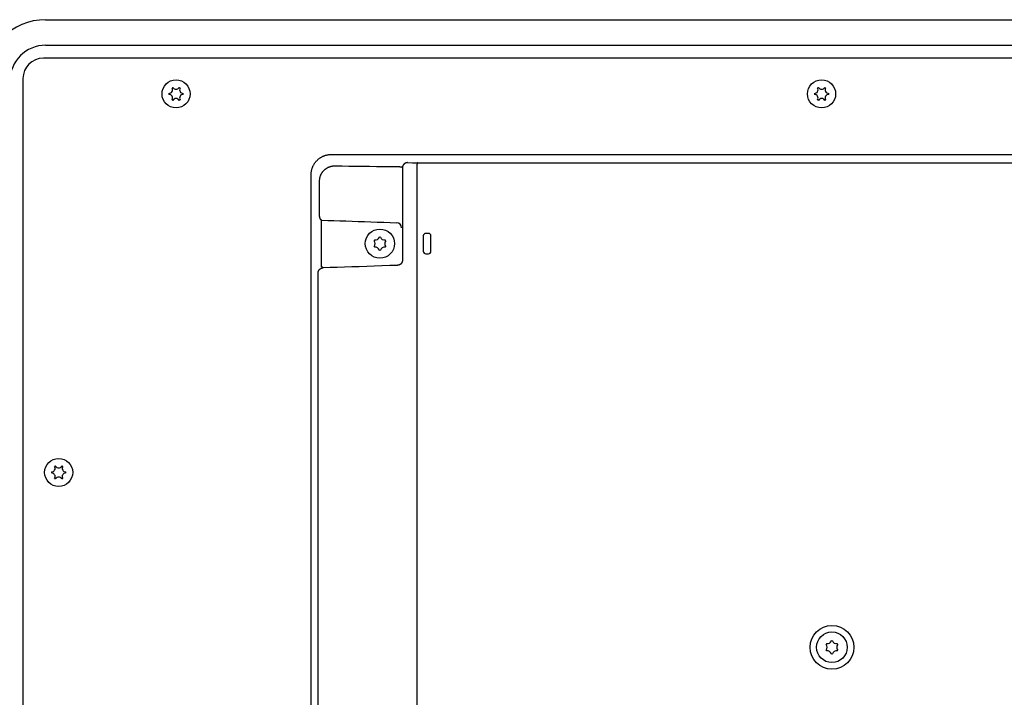
# Model space of a CAD drawing. Extents: x 0 to 841, y 0 to 594.
# Drawn here: x 546 to 643, y 287 to 353 of the extents above; entities that cross this region are included whole.
import ezdxf

# ---------------------------------------------------------------- set-up
doc = ezdxf.new("R2010")
doc.units = 0
doc.header["$LTSCALE"] = 46.255
doc.layers.add('15000_BACK', color=7, linetype='CONTINUOUS')

msp = doc.modelspace()

# ---------------------------------------------------------------- linework, layer by layer
at = {"layer": '15000_BACK', "color": 7, "linetype": 'CONTINUOUS'}
for p, q in [((548.897, 353.303), (741.397, 353.303)), ((548.897, 350.803), (741.397, 350.803)), ((741.622, 349.528), (548.672, 349.528)), ((546.672, 347.528), (546.672, 207.078)), ((575.528, 339.549), (575.567, 339.586)), ((575.567, 339.586), (575.608, 339.621)), ((575.608, 339.621), (575.65, 339.656)), ((575.65, 339.656), (575.693, 339.689)), ((575.693, 339.689), (575.736, 339.721)), ((575.736, 339.721), (575.78, 339.752)), ((575.78, 339.752), (575.826, 339.782)), ((575.826, 339.782), (575.872, 339.811)), ((575.872, 339.811), (575.918, 339.838)), ((575.918, 339.838), (575.966, 339.864)), ((575.966, 339.864), (576.014, 339.889)), ((576.014, 339.889), (576.063, 339.912)), ((576.063, 339.912), (576.112, 339.934)), ((576.112, 339.934), (576.162, 339.955)), ((576.162, 339.955), (576.213, 339.974)), ((576.213, 339.974), (576.264, 339.992)), ((576.264, 339.992), (576.315, 340.009)), ((576.315, 340.009), (576.367, 340.024)), ((576.367, 340.024), (576.42, 340.038)), ((576.42, 340.038), (576.472, 340.05)), ((576.472, 340.05), (576.525, 340.061)), ((576.525, 340.061), (576.579, 340.07)), ((576.579, 340.07), (576.632, 340.078)), ((576.632, 340.078), (576.686, 340.085)), ((576.686, 340.085), (576.74, 340.09)), ((576.74, 340.09), (576.794, 340.094)), ((576.794, 340.094), (576.848, 340.096)), ((576.848, 340.096), (576.902, 340.097)), ((576.902, 340.097), (713.392, 340.097)), ((574.963, 338.581), (574.976, 338.633)), ((574.976, 338.633), (574.992, 338.685)), ((574.992, 338.685), (575.008, 338.737)), ((575.008, 338.737), (575.026, 338.788)), ((575.026, 338.788), (575.046, 338.838)), ((575.046, 338.838), (575.066, 338.888)), ((575.066, 338.888), (575.088, 338.938)), ((575.088, 338.938), (575.112, 338.986)), ((575.112, 338.986), (575.136, 339.035)), ((575.136, 339.035), (575.162, 339.082)), ((575.162, 339.082), (575.19, 339.129)), ((575.19, 339.129), (575.218, 339.175)), ((575.218, 339.175), (575.248, 339.22)), ((575.248, 339.22), (575.279, 339.264)), ((575.279, 339.264), (575.311, 339.308)), ((575.311, 339.308), (575.344, 339.35)), ((575.344, 339.35), (575.379, 339.392)), ((575.379, 339.392), (575.414, 339.433)), ((575.414, 339.433), (575.451, 339.473)), ((575.451, 339.473), (575.489, 339.511)), ((575.489, 339.511), (575.528, 339.549)), ((576.249, 338.612), (576.279, 338.638)), ((576.279, 338.638), (576.311, 338.663)), ((576.311, 338.663), (576.344, 338.687)), ((576.344, 338.687), (576.377, 338.71)), ((576.377, 338.71), (576.411, 338.733)), ((576.411, 338.733), (576.446, 338.755)), ((576.446, 338.755), (576.481, 338.776)), ((576.481, 338.776), (576.517, 338.796)), ((576.517, 338.796), (576.554, 338.815)), ((576.554, 338.815), (576.592, 338.833)), ((576.592, 338.833), (576.63, 338.85)), ((576.63, 338.85), (576.668, 338.866)), ((576.668, 338.866), (576.707, 338.882)), ((576.707, 338.882), (576.747, 338.896)), ((576.747, 338.896), (576.787, 338.909)), ((576.787, 338.909), (576.828, 338.921)), ((576.828, 338.921), (576.869, 338.932)), ((576.869, 338.932), (576.91, 338.942)), ((576.91, 338.942), (576.952, 338.951)), ((576.952, 338.951), (576.994, 338.959)), ((576.994, 338.959), (577.036, 338.965)), ((577.036, 338.965), (577.078, 338.971)), ((577.078, 338.971), (577.121, 338.975)), ((577.121, 338.975), (577.163, 338.978)), ((577.163, 338.978), (577.206, 338.981)), ((577.206, 338.981), (577.249, 338.982)), ((577.249, 338.982), (577.292, 338.981)), ((577.292, 338.981), (577.946, 338.97)), ((577.946, 338.97), (578.608, 338.96)), ((578.608, 338.96), (579.277, 338.95)), ((579.277, 338.95), (579.952, 338.941)), ((579.952, 338.941), (580.634, 338.932)), ((580.634, 338.932), (581.323, 338.923)), ((581.323, 338.923), (582.016, 338.916)), ((582.016, 338.916), (582.715, 338.909)), ((582.715, 338.909), (583.419, 338.902)), ((583.419, 338.902), (583.448, 338.902)), ((583.448, 338.902), (583.477, 338.901)), ((583.477, 338.901), (583.506, 338.9)), ((583.506, 338.9), (583.533, 338.899)), ((583.533, 338.899), (583.56, 338.898)), ((583.56, 338.898), (583.586, 338.897)), ((583.586, 338.897), (583.61, 338.896)), ((583.61, 338.896), (583.633, 338.894)), ((583.633, 338.894), (583.655, 338.893)), ((583.655, 338.893), (583.676, 338.891)), ((583.676, 338.891), (583.695, 338.889)), ((583.695, 338.889), (583.713, 338.888)), ((583.713, 338.888), (583.729, 338.886)), ((583.729, 338.886), (583.744, 338.884)), ((583.744, 338.884), (583.756, 338.882)), ((583.756, 338.882), (583.767, 338.88)), ((583.767, 338.88), (583.777, 338.878)), ((583.777, 338.878), (583.784, 338.876)), ((583.784, 338.876), (583.787, 338.875)), ((583.787, 338.875), (583.789, 338.874)), ((583.789, 338.874), (583.791, 338.873)), ((583.791, 338.873), (583.793, 338.871)), ((583.793, 338.871), (583.794, 338.871)), ((583.794, 338.871), (583.794, 338.87)), ((583.794, 338.87), (583.795, 338.869)), ((583.795, 338.869), (583.854, 338.791)), ((583.855, 338.828), (583.854, 338.816)), ((583.854, 338.816), (583.854, 338.803)), ((583.854, 338.803), (583.854, 338.791)), ((583.854, 338.791), (583.854, 329.719)), ((583.856, 338.84), (583.855, 338.828)), ((583.858, 338.853), (583.856, 338.84)), ((583.859, 338.865), (583.858, 338.853)), ((583.862, 338.877), (583.859, 338.865)), ((583.864, 338.89), (583.862, 338.877)), ((583.866, 338.902), (583.864, 338.89)), ((583.869, 338.914), (583.866, 338.902)), ((583.873, 338.926), (583.869, 338.914)), ((583.876, 338.938), (583.873, 338.926)), ((583.88, 338.95), (583.876, 338.938)), ((583.884, 338.961), (583.88, 338.95)), ((583.889, 338.973), (583.884, 338.961)), ((583.893, 338.985), (583.889, 338.973)), ((583.898, 338.996), (583.893, 338.985)), ((583.903, 339.007), (583.898, 338.996)), ((583.909, 339.019), (583.903, 339.007)), ((583.915, 339.03), (583.909, 339.019)), ((583.921, 339.04), (583.915, 339.03)), ((583.927, 339.051), (583.921, 339.04)), ((583.934, 339.062), (583.927, 339.051)), ((583.941, 339.072), (583.934, 339.062)), ((583.948, 339.082), (583.941, 339.072)), ((583.955, 339.092), (583.948, 339.082)), ((583.963, 339.102), (583.955, 339.092)), ((583.971, 339.112), (583.963, 339.102)), ((583.979, 339.121), (583.971, 339.112)), ((583.987, 339.13), (583.979, 339.121)), ((583.996, 339.139), (583.987, 339.13)), ((584.005, 339.148), (583.996, 339.139)), ((584.014, 339.157), (584.005, 339.148)), ((584.023, 339.165), (584.014, 339.157)), ((584.033, 339.173), (584.023, 339.165)), ((584.042, 339.181), (584.033, 339.173)), ((584.052, 339.189), (584.042, 339.181)), ((584.062, 339.196), (584.052, 339.189)), ((584.072, 339.203), (584.062, 339.196)), ((584.083, 339.21), (584.072, 339.203)), ((584.093, 339.217), (584.083, 339.21)), ((584.104, 339.223), (584.093, 339.217)), ((584.115, 339.229), (584.104, 339.223)), ((584.126, 339.235), (584.115, 339.229)), ((584.137, 339.241), (584.126, 339.235)), ((584.148, 339.246), (584.137, 339.241)), ((584.16, 339.251), (584.148, 339.246)), ((584.171, 339.256), (584.16, 339.251)), ((584.183, 339.26), (584.171, 339.256)), ((584.195, 339.264), (584.183, 339.26)), ((584.206, 339.268), (584.195, 339.264)), ((584.218, 339.272), (584.206, 339.268)), ((584.23, 339.275), (584.218, 339.272)), ((584.243, 339.278), (584.23, 339.275)), ((584.255, 339.28), (584.243, 339.278)), ((584.267, 339.283), (584.255, 339.28)), ((584.279, 339.285), (584.267, 339.283)), ((584.292, 339.286), (584.279, 339.285)), ((584.304, 339.288), (584.292, 339.286)), ((584.316, 339.289), (584.304, 339.288)), ((584.329, 339.29), (584.316, 339.289)), ((584.341, 339.29), (584.329, 339.29)), ((584.354, 339.29), (584.341, 339.29)), ((584.354, 339.29), (584.851, 339.287)), ((584.851, 339.287), (585.35, 339.283)), ((585.258, 338.86), (585.257, 338.822)), ((585.257, 338.822), (585.257, 338.783)), ((585.257, 338.783), (585.257, 250.423)), ((585.26, 338.898), (585.258, 338.86)), ((585.262, 338.935), (585.26, 338.898)), ((585.265, 338.971), (585.262, 338.935)), ((585.268, 339.006), (585.265, 338.971)), ((585.272, 339.04), (585.268, 339.006)), ((585.276, 339.072), (585.272, 339.04)), ((585.28, 339.102), (585.276, 339.072)), ((585.285, 339.131), (585.28, 339.102)), ((585.291, 339.157), (585.285, 339.131)), ((585.293, 339.17), (585.291, 339.157)), ((585.296, 339.182), (585.293, 339.17)), ((585.299, 339.193), (585.296, 339.182)), ((585.302, 339.204), (585.299, 339.193)), ((585.305, 339.214), (585.302, 339.204)), ((585.309, 339.223), (585.305, 339.214)), ((585.312, 339.232), (585.309, 339.223)), ((585.315, 339.24), (585.312, 339.232)), ((585.318, 339.247), (585.315, 339.24)), ((585.322, 339.255), (585.318, 339.247)), ((585.325, 339.26), (585.322, 339.255)), ((585.329, 339.266), (585.325, 339.26)), ((585.331, 339.269), (585.329, 339.266)), ((585.333, 339.272), (585.331, 339.269)), ((585.336, 339.275), (585.333, 339.272)), ((585.338, 339.277), (585.336, 339.275)), ((585.34, 339.279), (585.338, 339.277)), ((585.343, 339.28), (585.34, 339.279)), ((585.345, 339.282), (585.343, 339.28)), ((585.348, 339.282), (585.345, 339.282)), ((585.35, 339.283), (585.348, 339.282)), ((585.537, 339.283), (706.029, 339.283)), ((574.904, 338.152), (574.907, 338.206)), ((574.904, 338.098), (574.904, 338.152)), ((574.904, 251.108), (574.904, 338.098)), ((574.907, 338.206), (574.91, 338.26)), ((574.91, 338.26), (574.915, 338.314)), ((574.915, 338.314), (574.922, 338.368)), ((574.922, 338.368), (574.93, 338.422)), ((574.93, 338.422), (574.939, 338.475)), ((574.939, 338.475), (574.95, 338.528)), ((574.95, 338.528), (574.963, 338.581)), ((575.742, 337.622), (575.746, 337.658)), ((575.746, 337.658), (575.75, 337.695)), ((575.75, 337.695), (575.755, 337.732)), ((575.755, 337.732), (575.761, 337.768)), ((575.761, 337.768), (575.768, 337.804)), ((575.768, 337.804), (575.776, 337.841)), ((575.776, 337.841), (575.785, 337.876)), ((575.785, 337.876), (575.795, 337.912)), ((575.795, 337.912), (575.806, 337.948)), ((575.806, 337.948), (575.818, 337.983)), ((575.818, 337.983), (575.83, 338.018)), ((575.83, 338.018), (575.844, 338.053)), ((575.844, 338.053), (575.859, 338.088)), ((575.859, 338.088), (575.874, 338.122)), ((575.874, 338.122), (575.891, 338.156)), ((575.891, 338.156), (575.908, 338.19)), ((575.908, 338.19), (575.926, 338.223)), ((575.926, 338.223), (575.946, 338.256)), ((575.946, 338.256), (575.966, 338.288)), ((575.966, 338.288), (575.987, 338.32)), ((575.987, 338.32), (576.009, 338.352)), ((576.009, 338.352), (576.032, 338.383)), ((576.032, 338.383), (576.056, 338.414)), ((576.056, 338.414), (576.081, 338.444)), ((576.081, 338.444), (576.107, 338.473)), ((576.107, 338.473), (576.133, 338.502)), ((576.133, 338.502), (576.161, 338.531)), ((576.161, 338.531), (576.189, 338.558)), ((576.189, 338.558), (576.218, 338.586)), ((576.218, 338.586), (576.249, 338.612)), ((575.738, 337.511), (575.739, 337.548)), ((575.738, 334.144), (575.738, 337.511)), ((575.739, 337.548), (575.74, 337.585)), ((575.74, 337.585), (575.742, 337.622)), ((575.738, 334.126), (575.738, 334.144)), ((575.738, 334.108), (575.738, 334.126)), ((575.738, 334.09), (575.738, 334.108)), ((575.739, 334.072), (575.738, 334.09)), ((575.74, 334.054), (575.739, 334.072)), ((575.742, 334.036), (575.74, 334.054)), ((575.743, 334.018), (575.742, 334.036)), ((575.746, 334.001), (575.743, 334.018)), ((575.748, 333.984), (575.746, 334.001)), ((575.751, 333.966), (575.748, 333.984)), ((575.754, 333.95), (575.751, 333.966)), ((575.757, 333.933), (575.754, 333.95)), ((575.761, 333.917), (575.757, 333.933)), ((575.765, 333.901), (575.761, 333.917)), ((575.769, 333.885), (575.765, 333.901)), ((575.774, 333.87), (575.769, 333.885)), ((575.778, 333.855), (575.774, 333.87)), ((575.784, 333.84), (575.778, 333.855)), ((575.789, 333.826), (575.784, 333.84)), ((575.795, 333.812), (575.789, 333.826)), ((575.801, 333.799), (575.795, 333.812)), ((575.807, 333.786), (575.801, 333.799)), ((575.813, 333.773), (575.807, 333.786)), ((575.82, 333.761), (575.813, 333.773)), ((575.827, 333.75), (575.82, 333.761)), ((575.834, 333.739), (575.827, 333.75)), ((575.841, 333.729), (575.834, 333.739)), ((575.849, 333.719), (575.841, 333.729)), ((575.854, 333.713), (575.849, 333.719)), ((575.859, 333.707), (575.854, 333.713)), ((575.864, 333.701), (575.859, 333.707)), ((575.869, 333.696), (575.864, 333.701)), ((575.875, 333.69), (575.869, 333.696)), ((575.88, 333.685), (575.875, 333.69)), ((575.886, 333.681), (575.88, 333.685)), ((575.891, 333.676), (575.886, 333.681)), ((575.897, 333.672), (575.891, 333.676)), ((575.903, 333.668), (575.897, 333.672)), ((575.908, 333.665), (575.903, 333.668)), ((575.914, 333.661), (575.908, 333.665)), ((575.911, 333.433), (575.912, 333.456)), ((575.911, 333.408), (575.911, 333.433)), ((575.911, 333.382), (575.911, 333.408)), ((575.911, 333.355), (575.911, 333.382)), ((575.911, 333.328), (575.911, 333.355)), ((575.912, 333.299), (575.911, 333.328)), ((575.912, 333.478), (575.913, 333.499)), ((575.912, 333.456), (575.912, 333.478)), ((575.912, 333.27), (575.912, 333.299)), ((575.913, 333.24), (575.912, 333.27)), ((575.913, 333.499), (575.914, 333.518)), ((575.914, 333.21), (575.913, 333.24)), ((575.92, 333.658), (575.914, 333.661)), ((575.914, 333.518), (575.915, 333.536)), ((575.915, 333.179), (575.914, 333.21)), ((575.915, 333.536), (575.916, 333.552)), ((575.916, 333.148), (575.915, 333.179)), ((575.916, 333.552), (575.917, 333.566)), ((575.917, 333.118), (575.916, 333.148)), ((575.917, 333.566), (575.919, 333.579)), ((575.917, 329.589), (575.917, 333.118)), ((575.919, 333.579), (575.92, 333.59)), ((575.926, 333.656), (575.92, 333.658)), ((575.92, 333.59), (575.922, 333.599)), ((575.922, 333.599), (575.924, 333.607)), ((575.924, 333.607), (575.925, 333.612)), ((575.925, 333.612), (575.926, 333.614)), ((575.932, 333.653), (575.926, 333.656)), ((575.926, 333.614), (575.927, 333.616)), ((575.927, 333.616), (575.928, 333.617)), ((575.928, 333.617), (575.929, 333.617)), ((575.929, 333.617), (575.968, 333.645)), ((575.938, 333.651), (575.932, 333.653)), ((575.944, 333.649), (575.938, 333.651)), ((575.95, 333.648), (575.944, 333.649)), ((575.956, 333.646), (575.95, 333.648)), ((575.962, 333.645), (575.956, 333.646)), ((575.968, 333.645), (575.962, 333.645)), ((575.968, 333.645), (576.544, 333.628)), ((576.544, 333.628), (577.127, 333.611)), ((577.127, 333.611), (577.717, 333.593)), ((577.717, 333.593), (578.314, 333.575)), ((578.314, 333.575), (578.917, 333.555)), ((578.917, 333.555), (579.526, 333.536)), ((579.526, 333.536), (580.141, 333.515)), ((580.141, 333.515), (580.762, 333.494)), ((580.762, 333.494), (581.387, 333.473)), ((581.387, 333.473), (582.017, 333.451)), ((582.017, 333.451), (582.652, 333.428)), ((582.652, 333.428), (583.291, 333.405)), ((585.897, 332.103), (585.897, 330.603)), ((586.397, 332.353), (586.147, 332.353)), ((586.647, 330.603), (586.647, 332.103)), ((586.147, 330.353), (586.397, 330.353)), ((575.911, 329.379), (575.912, 329.407)), ((575.911, 329.351), (575.911, 329.379)), ((575.911, 329.324), (575.911, 329.351)), ((575.911, 329.298), (575.911, 329.324)), ((575.911, 329.274), (575.911, 329.298)), ((575.912, 329.25), (575.911, 329.274)), ((575.912, 329.436), (575.913, 329.466)), ((575.912, 329.407), (575.912, 329.436)), ((575.912, 329.228), (575.912, 329.25)), ((575.913, 329.207), (575.912, 329.228)), ((575.913, 329.466), (575.914, 329.496)), ((575.914, 329.188), (575.913, 329.207)), ((575.914, 329.496), (575.915, 329.527)), ((575.915, 329.17), (575.914, 329.188)), ((575.915, 329.527), (575.916, 329.558)), ((575.916, 329.154), (575.915, 329.17)), ((575.916, 329.558), (575.917, 329.589)), ((575.917, 329.14), (575.916, 329.154)), ((575.919, 329.127), (575.917, 329.14)), ((575.92, 329.116), (575.919, 329.127)), ((575.922, 329.107), (575.92, 329.116)), ((575.924, 329.1), (575.922, 329.107)), ((575.925, 329.094), (575.924, 329.1)), ((575.926, 329.092), (575.925, 329.094)), ((575.927, 329.09), (575.926, 329.092)), ((575.928, 329.089), (575.927, 329.09)), ((575.929, 329.089), (575.928, 329.089)), ((576.075, 328.986), (575.929, 329.089)), ((575.95, 328.964), (575.962, 328.968)), ((575.962, 328.968), (575.975, 328.971)), ((575.975, 328.971), (575.987, 328.974)), ((575.987, 328.974), (575.999, 328.977)), ((575.999, 328.977), (576.012, 328.979)), ((576.012, 328.979), (576.024, 328.981)), ((576.024, 328.981), (576.037, 328.983)), ((576.037, 328.983), (576.05, 328.984)), ((576.05, 328.984), (576.062, 328.985)), ((576.062, 328.985), (576.075, 328.986)), ((576.765, 329.006), (576.075, 328.986)), ((577.465, 329.027), (576.765, 329.006)), ((578.175, 329.049), (577.465, 329.027)), ((578.894, 329.071), (578.175, 329.049)), ((579.622, 329.095), (578.894, 329.071)), ((580.357, 329.12), (579.622, 329.095)), ((581.1, 329.145), (580.357, 329.12)), ((581.85, 329.171), (581.1, 329.145)), ((582.607, 329.198), (581.85, 329.171)), ((583.37, 329.226), (582.607, 329.198)), ((583.386, 329.227), (583.37, 329.226)), ((583.402, 329.228), (583.386, 329.227)), ((583.417, 329.229), (583.402, 329.228)), ((583.433, 329.232), (583.417, 329.229)), ((583.449, 329.234), (583.433, 329.232)), ((583.465, 329.238), (583.449, 329.234)), ((583.48, 329.241), (583.465, 329.238)), ((583.495, 329.245), (583.48, 329.241)), ((583.511, 329.25), (583.495, 329.245)), ((583.526, 329.255), (583.511, 329.25)), ((583.54, 329.261), (583.526, 329.255)), ((583.555, 329.267), (583.54, 329.261)), ((583.569, 329.273), (583.555, 329.267)), ((583.583, 329.28), (583.569, 329.273)), ((583.597, 329.287), (583.583, 329.28)), ((583.61, 329.295), (583.597, 329.287)), ((583.624, 329.303), (583.61, 329.295)), ((583.637, 329.311), (583.624, 329.303)), ((583.649, 329.32), (583.637, 329.311)), ((583.662, 329.329), (583.649, 329.32)), ((583.674, 329.339), (583.662, 329.329)), ((583.685, 329.349), (583.674, 329.339)), ((583.697, 329.359), (583.685, 329.349)), ((583.708, 329.369), (583.697, 329.359)), ((583.718, 329.38), (583.708, 329.369)), ((583.729, 329.391), (583.718, 329.38)), ((583.739, 329.403), (583.729, 329.391)), ((583.748, 329.415), (583.739, 329.403)), ((583.757, 329.427), (583.748, 329.415)), ((583.766, 329.439), (583.757, 329.427)), ((583.775, 329.451), (583.766, 329.439)), ((583.783, 329.464), (583.775, 329.451)), ((583.79, 329.477), (583.783, 329.464)), ((583.797, 329.49), (583.79, 329.477)), ((583.804, 329.504), (583.797, 329.49)), ((583.811, 329.517), (583.804, 329.504)), ((583.816, 329.531), (583.811, 329.517)), ((583.822, 329.545), (583.816, 329.531)), ((583.827, 329.559), (583.822, 329.545)), ((583.832, 329.573), (583.827, 329.559)), ((583.836, 329.587), (583.832, 329.573)), ((583.84, 329.602), (583.836, 329.587)), ((583.843, 329.616), (583.84, 329.602)), ((583.846, 329.631), (583.843, 329.616)), ((583.848, 329.645), (583.846, 329.631)), ((583.85, 329.66), (583.848, 329.645)), ((583.852, 329.675), (583.85, 329.66)), ((583.853, 329.69), (583.852, 329.675)), ((583.854, 329.705), (583.853, 329.69)), ((583.854, 329.719), (583.854, 329.705)), ((575.597, 328.499), (575.598, 328.512)), ((575.597, 328.487), (575.597, 328.499)), ((575.597, 260.72), (575.597, 328.487)), ((575.598, 328.512), (575.599, 328.525)), ((575.599, 328.525), (575.6, 328.537)), ((575.6, 328.537), (575.601, 328.55)), ((575.601, 328.55), (575.603, 328.563)), ((575.603, 328.563), (575.605, 328.575)), ((575.605, 328.575), (575.608, 328.588)), ((575.608, 328.588), (575.61, 328.6)), ((575.61, 328.6), (575.613, 328.612)), ((575.613, 328.612), (575.617, 328.625)), ((575.617, 328.625), (575.62, 328.637)), ((575.62, 328.637), (575.624, 328.649)), ((575.624, 328.649), (575.629, 328.661)), ((575.629, 328.661), (575.633, 328.673)), ((575.633, 328.673), (575.638, 328.684)), ((575.638, 328.684), (575.643, 328.696)), ((575.643, 328.696), (575.649, 328.707)), ((575.649, 328.707), (575.655, 328.719)), ((575.655, 328.719), (575.661, 328.73)), ((575.661, 328.73), (575.667, 328.741)), ((575.667, 328.741), (575.674, 328.752)), ((575.674, 328.752), (575.681, 328.763)), ((575.681, 328.763), (575.688, 328.773)), ((575.688, 328.773), (575.695, 328.783)), ((575.695, 328.783), (575.703, 328.794)), ((575.703, 328.794), (575.711, 328.803)), ((575.711, 328.803), (575.719, 328.813)), ((575.719, 328.813), (575.727, 328.823)), ((575.727, 328.823), (575.736, 328.832)), ((575.736, 328.832), (575.745, 328.841)), ((575.745, 328.841), (575.754, 328.85)), ((575.754, 328.85), (575.763, 328.859)), ((575.763, 328.859), (575.773, 328.867)), ((575.773, 328.867), (575.783, 328.875)), ((575.783, 328.875), (575.793, 328.883)), ((575.793, 328.883), (575.803, 328.891)), ((575.803, 328.891), (575.813, 328.898)), ((575.813, 328.898), (575.824, 328.905)), ((575.824, 328.905), (575.835, 328.912)), ((575.835, 328.912), (575.846, 328.918)), ((575.846, 328.918), (575.857, 328.925)), ((575.857, 328.925), (575.868, 328.931)), ((575.868, 328.931), (575.879, 328.936)), ((575.879, 328.936), (575.891, 328.942)), ((575.891, 328.942), (575.902, 328.947)), ((575.902, 328.947), (575.914, 328.952)), ((575.914, 328.952), (575.926, 328.956)), ((575.926, 328.956), (575.938, 328.96)), ((575.938, 328.96), (575.95, 328.964))]:
    msp.add_line(p, q, dxfattribs=at)
for centre, radius in [((561.672, 346.028), 1.375), ((624.922, 346.028), 1.375), ((581.647, 331.353), 1.43), ((550.172, 308.928), 1.375), ((625.935, 291.791), 2.146), ((625.935, 291.791), 1.5)]:
    msp.add_circle(centre, radius, dxfattribs=at)
for centre, radius, start, end in [((548.897, 347.303), 6, 90, 180), ((548.897, 347.303), 3.5, 90, 180), ((548.672, 347.528), 2, 90, 180), ((560.974, 346.431), 0.353, 270, 30), ((561.672, 346.028), 0.7, 115.90396, 124.09604), ((561.672, 346.834), 0.353, 210, 330), ((561.672, 346.028), 0.7, 55.90396, 64.09604), ((562.37, 346.431), 0.353, 150, 270), ((624.224, 346.431), 0.353, 270, 30), ((624.922, 346.028), 0.7, 115.90396, 124.09604), ((624.922, 346.834), 0.353, 210, 330), ((624.922, 346.028), 0.7, 55.90396, 64.09604), ((625.62, 346.431), 0.353, 150, 270), ((561.672, 346.028), 0.7, 175.90396, 184.09604), ((560.974, 345.625), 0.353, 330, 90), ((561.672, 346.028), 0.7, 235.90396, 244.09604), ((561.672, 345.222), 0.353, 30, 150), ((561.672, 346.028), 0.7, 295.90396, 304.09604), ((562.37, 345.625), 0.353, 90, 210), ((561.672, 346.028), 0.7, 355.90396, 4.09604), ((624.922, 346.028), 0.7, 175.90396, 184.09604), ((624.224, 345.625), 0.353, 330, 90), ((624.922, 346.028), 0.7, 235.90396, 244.09604), ((624.922, 345.222), 0.353, 30, 150), ((624.922, 346.028), 0.7, 295.90396, 304.09604), ((625.62, 345.625), 0.353, 90, 210), ((624.922, 346.028), 0.7, 355.90396, 4.09604), ((585.536, 367.48), 28.198, 269.62228, 270.00138), ((583.268, 332.905), 0.5, 0.04452, 87.45548), ((581.202, 332.124), 0.42, 259.86863, 340.13137), ((581.647, 331.353), 0.63, 85.44793, 94.55207), ((582.092, 332.124), 0.42, 199.86863, 280.13137), ((586.147, 332.103), 0.25, 90, 180), ((586.397, 332.103), 0.25, 0, 90), ((581.647, 331.353), 0.63, 145.44793, 154.55207), ((580.757, 331.353), 0.42, 319.86863, 40.13137), ((581.647, 331.353), 0.63, 205.44793, 214.55207), ((581.202, 330.582), 0.42, 19.86863, 100.13138), ((582.092, 330.582), 0.42, 79.86862, 160.13137), ((582.537, 331.353), 0.42, 139.86863, 220.13137), ((581.647, 331.353), 0.63, 25.44793, 34.55207), ((581.647, 331.353), 0.63, 325.44793, 334.55207), ((581.647, 331.353), 0.63, 265.44793, 274.55207), ((586.147, 330.603), 0.25, 180, 270), ((586.397, 330.603), 0.25, 270, 360), ((550.172, 308.928), 0.7, 175.90396, 184.09604), ((549.474, 309.331), 0.353, 270, 30), ((549.474, 308.525), 0.353, 330, 90), ((550.172, 308.928), 0.7, 115.90396, 124.09604), ((550.172, 309.734), 0.353, 210, 330), ((550.172, 308.928), 0.7, 55.90396, 64.09604), ((550.87, 309.331), 0.353, 150, 270), ((550.87, 308.525), 0.353, 90, 210), ((550.172, 308.928), 0.7, 355.90396, 4.09604), ((550.172, 308.928), 0.7, 235.90396, 244.09604), ((550.172, 308.122), 0.353, 30, 150), ((550.172, 308.928), 0.7, 295.90396, 304.09604), ((625.49, 292.561), 0.42, 259.86863, 340.13137), ((625.935, 291.791), 0.63, 85.44793, 94.55207), ((626.38, 292.561), 0.42, 199.86863, 280.13137), ((625.935, 291.791), 0.63, 145.44793, 154.55207), ((625.045, 291.791), 0.42, 319.86863, 40.13137), ((625.935, 291.791), 0.63, 205.44793, 214.55207), ((625.49, 291.02), 0.42, 19.86863, 100.13138), ((626.38, 291.02), 0.42, 79.86862, 160.13137), ((626.825, 291.791), 0.42, 139.86863, 220.13137), ((625.935, 291.791), 0.63, 25.44793, 34.55207), ((625.935, 291.791), 0.63, 325.44793, 334.55207), ((625.935, 291.791), 0.63, 265.44793, 274.55207)]:
    msp.add_arc(centre, radius, start, end, dxfattribs=at)

doc.saveas('drawing.dxf')
